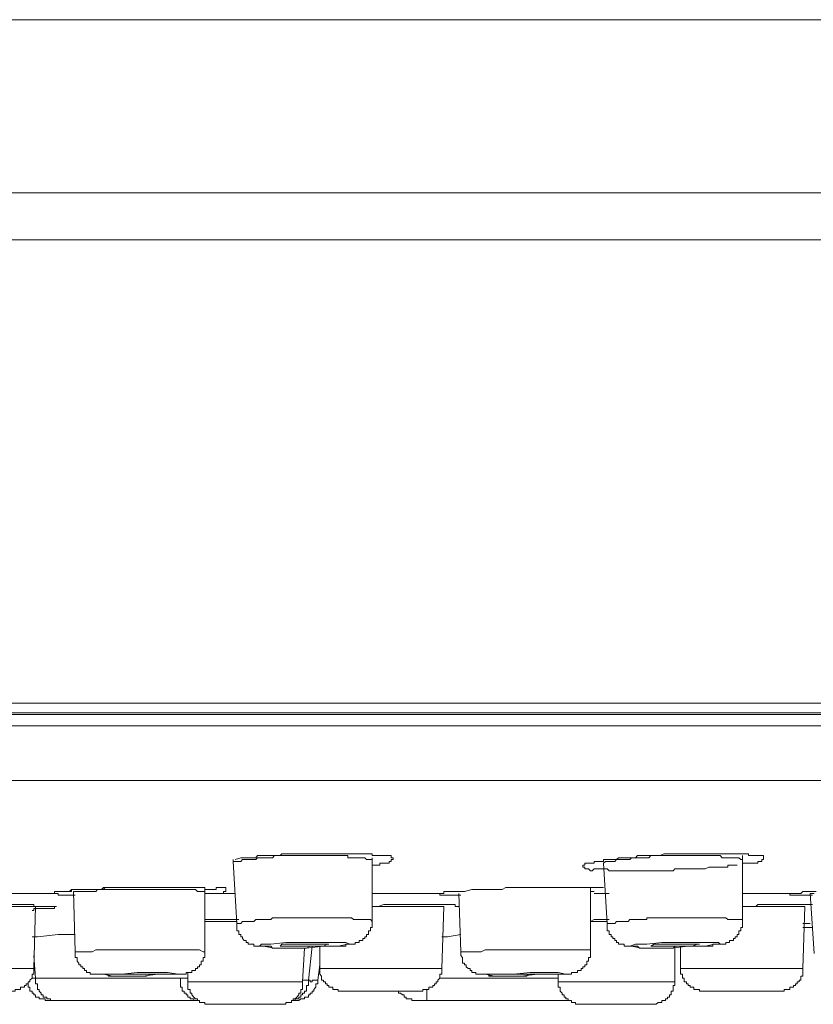
# Model space of a CAD drawing. Units: inches. Extents: x -458 to 995, y -859 to 183.
# Drawn here: x 310 to 334, y -67 to -37 of the extents above; entities that cross this region are included whole.
import ezdxf

# ---------------------------------------------------------------- set-up
doc = ezdxf.new("R2010")
doc.units = ezdxf.units.IN
doc.header["$MEASUREMENT"] = 0
doc.layers.add('图层 1', color=7, linetype='Continuous')

msp = doc.modelspace()

# ---------------------------------------------------------------- linework, layer by layer
at = {"layer": '图层 1', "color": 7, "lineweight": 9}
for points in [[(377.166, -37.445), (199.886, -37.445)], [(179.798, -42.711), (397.197, -42.711)], [(398.278, -44.139), (178.769, -44.139)], [(178.541, -58.227), (398.506, -58.227)], [(178.769, -58.568), (398.278, -58.568)], [(237.356, -58.517), (242.958, -58.517), (248.736, -58.517), (254.634, -58.517), (260.635, -58.517), (266.76, -58.517), (272.88, -58.517), (279.113, -58.517), (285.404, -58.517), (291.643, -58.517), (297.882, -58.517), (304.116, -58.517), (310.292, -58.517), (316.412, -58.517), (322.418, -58.517), (328.316, -58.517), (334.089, -58.517), (339.697, -58.517)], [(398.506, -58.915), (178.541, -58.915)], [(180.196, -60.576), (396.845, -60.576)], [(320.757, -62.982), (320.706, -62.982), (320.644, -62.982), (320.587, -62.982), (320.541, -62.925), (320.479, -62.925), (320.422, -62.925), (320.365, -62.925), (320.302, -62.925), (320.245, -62.925), (320.189, -62.925), (320.132, -62.925), (320.075, -62.925), (320.018, -62.925), (320.018, -62.862), (319.961, -62.862), (319.904, -62.862), (319.847, -62.862), (319.79, -62.862), (319.728, -62.862), (319.677, -62.862), (319.62, -62.862), (319.563, -62.862), (319.506, -62.862), (319.443, -62.862), (319.387, -62.862), (319.335, -62.862), (319.279, -62.862), (319.222, -62.862), (319.165, -62.862), (319.108, -62.862), (319.045, -62.862), (318.988, -62.862), (318.937, -62.862), (318.875, -62.862), (318.824, -62.862), (318.761, -62.862), (318.704, -62.862), (318.642, -62.862), (318.585, -62.862), (318.533, -62.862), (318.471, -62.862), (318.414, -62.862), (318.357, -62.862), (318.306, -62.862), (318.243, -62.862), (318.187, -62.862), (318.13, -62.862), (318.073, -62.862), (318.016, -62.862), (317.959, -62.862), (317.902, -62.862), (317.845, -62.862), (317.788, -62.862), (317.726, -62.925), (317.675, -62.925), (317.618, -62.925), (317.561, -62.925), (317.504, -62.925), (317.447, -62.925), (317.39, -62.925), (317.328, -62.925), (317.271, -62.925), (317.22, -62.982), (317.157, -62.982), (317.106, -62.982), (317.043, -62.982), (316.986, -62.982), (316.924, -62.982), (316.867, -62.982), (316.81, -62.982), (316.759, -63.039), (316.702, -63.039), (316.64, -63.039), (316.588, -63.039), (316.531, -63.039)], [(316.588, -62.982), (316.759, -62.925), (316.81, -62.925), (316.924, -62.925), (316.986, -62.925), (317.043, -62.925), (317.106, -62.925), (317.157, -62.925), (317.22, -62.925), (317.271, -62.862), (317.328, -62.862), (317.39, -62.862), (317.447, -62.862), (317.504, -62.862), (317.561, -62.862), (317.618, -62.862), (317.675, -62.862), (317.788, -62.862), (317.845, -62.862), (317.959, -62.862), (318.016, -62.805), (318.13, -62.805), (318.187, -62.805), (318.306, -62.805), (318.357, -62.805), (318.471, -62.805), (318.533, -62.805), (318.642, -62.805), (318.704, -62.805), (318.824, -62.805), (318.875, -62.805), (318.937, -62.805), (318.988, -62.805), (319.045, -62.805), (319.165, -62.805), (319.222, -62.805), (319.335, -62.805), (319.387, -62.805), (319.443, -62.805), (319.506, -62.805), (319.563, -62.805), (319.62, -62.805), (319.677, -62.805), (319.728, -62.805), (319.79, -62.805), (319.847, -62.805), (319.904, -62.805), (319.961, -62.805), (320.018, -62.805), (320.075, -62.805), (320.132, -62.805), (320.189, -62.805), (320.245, -62.805), (320.302, -62.805), (320.365, -62.805), (320.422, -62.805), (320.479, -62.805), (320.541, -62.805), (320.587, -62.805), (320.644, -62.805), (320.706, -62.805), (320.757, -62.805), (320.757, -62.862), (320.826, -62.862), (320.877, -62.862), (320.939, -62.862), (320.99, -62.862), (321.047, -62.862), (321.11, -62.862), (321.161, -62.862), (321.224, -62.862), (321.281, -62.862), (321.337, -62.862), (321.337, -62.925), (321.394, -62.925), (321.394, -62.982), (321.337, -62.982), (321.337, -63.039), (321.281, -63.039), (321.281, -63.09), (321.224, -63.09), (321.161, -63.09), (321.11, -63.09), (321.047, -63.09), (320.99, -63.09), (320.99, -63.158), (320.939, -63.158), (320.877, -63.158), (320.826, -63.158), (320.757, -63.158)], [(331.859, -63.158), (331.751, -63.158), (331.689, -63.158), (331.632, -63.158), (331.575, -63.158), (331.575, -63.209), (331.518, -63.209), (331.404, -63.209), (331.347, -63.209), (331.234, -63.209), (331.177, -63.209), (331.063, -63.209), (331.006, -63.209), (330.892, -63.26), (330.836, -63.26), (330.716, -63.26), (330.659, -63.26), (330.545, -63.26), (330.494, -63.26), (330.432, -63.26), (330.318, -63.26), (330.255, -63.26), (330.142, -63.26), (330.085, -63.26), (329.971, -63.26), (329.914, -63.323), (329.8, -63.323), (329.744, -63.323), (329.63, -63.323), (329.573, -63.323), (329.459, -63.323), (329.289, -63.323), (329.232, -63.323), (329.118, -63.323), (329.055, -63.323), (328.942, -63.323), (328.89, -63.323), (328.771, -63.323), (328.714, -63.323), (328.652, -63.323), (328.595, -63.323), (328.543, -63.323), (328.487, -63.323), (328.43, -63.323), (328.373, -63.323), (328.316, -63.323), (328.253, -63.323), (328.197, -63.323), (328.14, -63.323), (328.083, -63.323), (328.026, -63.323), (327.969, -63.323), (327.912, -63.26), (327.855, -63.26), (327.798, -63.26), (327.742, -63.26), (327.685, -63.26), (327.628, -63.26), (327.571, -63.26), (327.514, -63.26), (327.457, -63.323), (327.4, -63.323), (327.343, -63.26), (327.287, -63.26), (327.23, -63.26), (327.23, -63.209), (327.173, -63.209), (327.173, -63.158), (327.23, -63.158), (327.23, -63.09), (327.287, -63.09), (327.343, -63.09), (327.4, -63.09), (327.457, -63.09), (327.514, -63.09), (327.514, -63.039), (327.571, -63.039), (327.628, -63.039), (327.685, -63.039), (327.742, -63.039), (327.798, -63.039), (327.798, -62.982), (327.855, -62.982), (327.912, -62.982), (327.969, -62.982), (328.026, -62.982), (328.083, -62.982), (328.14, -62.982), (328.197, -62.982), (328.253, -62.925), (328.316, -62.925), (328.373, -62.925), (328.43, -62.925), (328.487, -62.925), (328.543, -62.925), (328.595, -62.925), (328.652, -62.925), (328.714, -62.925), (328.771, -62.925), (328.834, -62.862), (328.942, -62.862), (329.004, -62.862), (329.118, -62.862), (329.175, -62.862), (329.289, -62.862), (329.34, -62.862), (329.459, -62.862), (329.516, -62.862), (329.63, -62.805), (329.687, -62.805), (329.8, -62.805), (329.857, -62.805), (329.971, -62.805), (330.028, -62.805), (330.142, -62.805), (330.199, -62.805), (330.318, -62.805), (330.369, -62.805), (330.494, -62.805), (330.545, -62.805), (330.602, -62.805), (330.716, -62.805), (330.773, -62.805), (330.836, -62.805), (330.892, -62.805), (330.944, -62.805), (331.006, -62.805), (331.063, -62.805), (331.12, -62.805), (331.177, -62.805), (331.234, -62.805), (331.347, -62.805), (331.404, -62.805), (331.461, -62.805), (331.518, -62.805), (331.575, -62.805), (331.632, -62.805), (331.689, -62.805), (331.751, -62.805), (331.802, -62.805), (331.859, -62.805), (331.916, -62.805), (331.973, -62.805), (332.03, -62.805), (332.087, -62.805), (332.149, -62.805), (332.206, -62.805), (332.206, -62.862), (332.257, -62.862), (332.314, -62.862), (332.371, -62.862), (332.434, -62.862), (332.491, -62.862), (332.553, -62.862), (332.61, -62.862), (332.661, -62.862), (332.661, -62.925), (332.661, -62.982), (332.61, -62.982), (332.61, -63.039), (332.553, -63.039), (332.491, -63.039), (332.491, -63.09), (332.434, -63.09), (332.371, -63.09), (332.314, -63.09), (332.257, -63.09), (332.206, -63.09), (332.149, -63.09), (332.087, -63.09), (332.03, -63.09)], [(332.03, -62.982), (331.973, -62.982), (331.916, -62.925), (331.859, -62.925), (331.802, -62.925), (331.751, -62.925), (331.689, -62.925), (331.632, -62.925), (331.575, -62.925), (331.518, -62.925), (331.461, -62.925), (331.404, -62.925), (331.347, -62.862), (331.291, -62.862), (331.234, -62.862), (331.177, -62.862), (331.12, -62.862), (331.063, -62.862), (331.006, -62.862), (330.944, -62.862), (330.892, -62.862), (330.836, -62.862), (330.773, -62.862), (330.716, -62.862), (330.659, -62.862), (330.602, -62.862), (330.545, -62.862), (330.494, -62.862), (330.432, -62.862), (330.369, -62.862), (330.318, -62.862), (330.255, -62.862), (330.199, -62.862), (330.142, -62.862), (330.085, -62.862), (330.028, -62.862), (329.971, -62.862), (329.914, -62.862), (329.857, -62.862), (329.8, -62.862), (329.744, -62.862), (329.687, -62.862), (329.63, -62.862), (329.573, -62.862), (329.516, -62.862), (329.459, -62.862), (329.402, -62.862), (329.34, -62.862), (329.289, -62.862), (329.232, -62.862), (329.175, -62.925), (329.118, -62.925), (329.055, -62.925), (329.004, -62.925), (328.942, -62.925), (328.89, -62.925), (328.834, -62.925), (328.771, -62.925), (328.714, -62.925), (328.652, -62.925), (328.595, -62.982), (328.543, -62.982), (328.487, -62.982), (328.43, -62.982), (328.373, -62.982), (328.316, -62.982), (328.253, -62.982), (328.197, -62.982), (328.14, -63.039), (328.083, -63.039), (328.026, -63.039), (327.969, -63.039), (327.912, -63.039), (327.855, -63.039), (327.798, -63.09)], [(332.03, -62.982), (332.03, -62.925), (332.03, -62.862)], [(316.531, -62.982), (316.531, -63.039)], [(316.531, -63.039), (316.64, -64.927)], [(320.757, -62.982), (320.757, -62.925)], [(320.757, -64.87), (320.757, -62.982)], [(327.798, -63.09), (327.912, -64.927)], [(332.03, -64.807), (332.03, -62.982)], [(308.922, -64.011), (311.032, -64.011)], [(311.032, -64.011), (311.1, -64.011), (311.1, -63.949), (311.157, -63.949), (311.208, -63.949), (311.265, -63.949), (311.322, -63.949), (311.384, -63.949), (311.435, -63.949), (311.492, -63.949), (311.555, -63.949), (311.612, -63.949), (311.612, -63.892), (311.669, -63.892), (311.726, -63.892), (311.782, -63.892), (311.839, -63.892), (311.896, -63.892), (311.953, -63.892), (312.01, -63.892), (312.124, -63.892), (312.181, -63.892), (312.237, -63.892), (312.294, -63.892), (312.351, -63.892), (312.408, -63.892), (312.465, -63.892), (312.522, -63.892), (312.584, -63.835), (312.636, -63.835), (312.698, -63.835), (312.749, -63.835), (312.812, -63.835), (312.926, -63.835), (312.982, -63.835), (313.039, -63.835), (313.147, -63.835)], [(311.726, -64.068), (311.669, -64.068), (311.612, -64.068), (311.555, -64.068), (311.492, -64.068), (311.435, -64.068), (311.384, -64.068), (311.322, -64.068), (311.265, -64.068), (311.208, -64.068), (311.208, -64.011), (311.157, -64.011), (311.1, -64.011), (311.032, -64.011)], [(311.032, -64.011), (311.1, -64.011), (311.157, -64.011)], [(311.157, -63.949), (311.208, -63.949), (311.265, -63.949), (311.322, -63.949), (311.384, -63.949), (311.435, -63.949), (311.492, -63.949), (311.555, -63.949), (311.612, -63.892), (311.669, -63.892), (311.726, -63.892), (311.782, -63.892), (311.839, -63.892), (311.896, -63.892), (311.953, -63.892), (312.01, -63.892), (312.067, -63.892), (312.181, -63.892), (312.237, -63.892), (312.294, -63.892), (312.351, -63.892), (312.408, -63.892), (312.465, -63.892), (312.522, -63.892), (312.584, -63.892), (312.636, -63.835), (312.749, -63.835), (312.812, -63.835), (312.926, -63.835), (313.039, -63.835), (313.147, -63.835)], [(315.667, -63.949), (315.616, -63.949), (315.559, -63.949), (315.445, -63.949), (315.388, -63.892), (315.331, -63.892), (315.218, -63.892), (315.155, -63.892), (315.104, -63.892), (314.984, -63.892), (314.928, -63.892), (314.871, -63.892), (314.751, -63.892), (314.7, -63.892), (314.638, -63.892), (314.529, -63.892), (314.467, -63.892), (314.41, -63.892), (314.296, -63.892), (314.239, -63.892), (314.183, -63.892), (314.069, -63.892), (314.012, -63.892), (313.955, -63.892), (313.898, -63.892), (313.784, -63.892), (313.728, -63.892), (313.671, -63.892), (313.551, -63.892), (313.5, -63.892), (313.437, -63.892), (313.329, -63.892), (313.273, -63.892), (313.216, -63.892), (313.102, -63.892), (313.039, -63.892), (312.982, -63.892), (312.869, -63.892), (312.812, -63.892), (312.749, -63.892), (312.636, -63.892), (312.584, -63.892), (312.522, -63.892), (312.408, -63.892), (312.351, -63.949), (312.294, -63.949), (312.181, -63.949), (312.124, -63.949), (312.067, -63.949), (312.01, -63.949), (311.896, -63.949), (311.839, -63.949), (311.782, -63.949), (311.669, -63.949)], [(311.669, -63.949), (311.726, -65.786)], [(313.147, -63.835), (313.273, -63.835), (313.386, -63.835), (313.437, -63.835), (313.551, -63.835), (313.614, -63.835), (313.671, -63.835), (313.728, -63.835), (313.784, -63.835), (313.841, -63.835), (313.898, -63.835), (313.955, -63.835), (314.012, -63.835), (314.069, -63.835), (314.126, -63.835), (314.183, -63.835), (314.239, -63.835), (314.296, -63.835), (314.353, -63.835), (314.41, -63.835), (314.467, -63.835), (314.529, -63.835), (314.586, -63.835), (314.638, -63.835), (314.7, -63.835), (314.751, -63.835), (314.808, -63.835), (314.871, -63.835), (314.928, -63.835), (314.984, -63.835), (315.041, -63.835), (315.104, -63.835), (315.155, -63.835), (315.218, -63.835), (315.275, -63.835), (315.331, -63.835), (315.388, -63.835), (315.445, -63.835), (315.502, -63.835), (315.559, -63.835), (315.616, -63.835), (315.667, -63.835), (315.667, -63.892), (315.73, -63.892), (315.786, -63.892), (315.843, -63.892), (315.9, -63.892), (315.957, -63.892), (316.014, -63.892), (316.014, -63.835), (316.071, -63.835), (316.128, -63.835), (316.185, -63.835), (316.241, -63.835), (316.304, -63.835), (316.304, -63.892), (316.304, -63.949), (316.241, -63.949), (316.241, -64.011), (316.185, -64.011), (316.128, -64.011), (316.071, -64.011), (316.014, -64.011), (315.957, -64.011), (315.9, -64.011), (315.843, -64.011), (315.786, -64.011), (315.73, -64.011), (315.667, -64.011)], [(315.667, -63.949), (315.667, -63.892)], [(315.667, -65.786), (315.667, -63.949)], [(315.667, -64.011), (316.588, -64.011)], [(320.757, -64.011), (322.759, -64.011)], [(322.759, -64.011), (322.822, -64.011), (322.879, -64.011), (322.941, -64.011), (322.941, -63.949), (322.998, -63.949), (323.055, -63.949), (323.106, -63.949), (323.163, -63.949), (323.226, -63.949), (323.283, -63.949), (323.339, -63.949), (323.396, -63.949), (323.453, -63.949), (323.567, -63.949), (323.794, -63.892), (323.851, -63.892), (323.908, -63.892), (323.965, -63.892), (324.079, -63.892), (324.136, -63.892), (324.198, -63.892), (324.249, -63.892), (324.306, -63.892), (324.363, -63.892), (324.42, -63.892), (324.477, -63.892), (324.596, -63.892), (324.653, -63.892), (324.71, -63.892), (324.83, -63.835)], [(323.453, -64.068), (323.396, -64.068), (323.339, -64.068), (323.283, -64.068), (323.226, -64.068), (323.163, -64.068), (323.106, -64.068), (323.055, -64.068), (322.998, -64.068), (322.941, -64.068), (322.879, -64.068), (322.822, -64.068), (322.822, -64.011), (322.759, -64.011)], [(323.396, -64.011), (323.453, -65.786)], [(324.83, -63.835), (325, -63.835), (325.114, -63.835), (325.228, -63.835), (325.285, -63.835), (325.398, -63.835), (325.455, -63.835), (325.569, -63.835), (325.683, -63.835), (325.74, -63.835), (325.859, -63.835), (325.967, -63.835), (326.024, -63.835), (326.138, -63.835), (326.195, -63.835), (326.251, -63.835), (326.32, -63.835), (326.371, -63.835), (326.422, -63.835), (326.479, -63.835), (326.541, -63.835), (326.598, -63.835), (326.718, -63.835), (326.775, -63.835), (326.883, -63.835), (326.94, -63.835), (327.059, -63.835), (327.173, -63.835), (327.23, -63.835), (327.287, -63.835), (327.343, -63.835), (327.4, -63.835), (327.457, -63.835), (327.514, -63.835), (327.571, -63.835), (327.628, -63.835), (327.685, -63.835), (327.742, -63.835), (327.798, -63.835)], [(327.4, -63.949), (327.4, -63.835)], [(327.4, -65.723), (327.4, -63.949)], [(327.4, -63.949), (327.514, -63.949)], [(327.514, -64.011), (327.969, -64.011)], [(332.03, -64.011), (333.577, -64.011)], [(334.151, -64.068), (334.089, -64.068), (334.038, -64.068), (333.975, -64.068), (333.918, -64.068), (333.861, -64.068), (333.804, -64.068), (333.748, -64.068), (333.691, -64.068), (333.634, -64.068), (333.577, -64.068), (333.52, -64.068), (333.469, -64.068), (333.469, -64.011), (333.52, -64.011), (333.577, -64.011)], [(333.577, -64.011), (333.691, -64.011), (333.748, -64.011), (333.804, -64.011), (333.861, -63.949), (333.918, -63.949), (333.975, -63.949), (334.038, -63.949), (334.089, -63.949), (334.151, -63.949), (334.265, -63.949)], [(334.089, -64.011), (334.208, -65.842)], [(334.208, -64.011), (334.089, -64.011)], [(320.757, -64.409), (320.939, -64.409), (321.11, -64.352), (321.161, -64.352), (321.281, -64.352), (321.337, -64.352), (321.445, -64.352), (321.508, -64.352), (321.565, -64.352), (321.679, -64.352), (321.736, -64.352), (321.849, -64.352), (321.906, -64.352), (322.02, -64.352), (322.077, -64.352), (322.191, -64.352), (322.247, -64.352), (322.361, -64.352), (322.418, -64.352), (322.6, -64.352), (322.651, -64.352), (322.759, -64.352), (322.822, -64.352), (322.941, -64.352), (322.998, -64.352), (323.055, -64.352), (323.106, -64.352), (323.163, -64.352), (323.226, -64.352), (323.283, -64.352), (323.283, -64.409), (323.339, -64.409), (323.396, -64.409)], [(332.03, -64.409), (332.149, -64.409), (332.206, -64.409), (332.314, -64.409), (332.371, -64.409), (332.434, -64.409), (332.491, -64.352), (332.553, -64.352), (332.61, -64.352), (332.661, -64.352), (332.775, -64.352), (332.838, -64.352), (332.946, -64.352), (333.059, -64.352), (333.236, -64.352), (333.293, -64.352), (333.349, -64.352), (333.406, -64.352), (333.469, -64.352), (333.52, -64.352), (333.634, -64.352), (333.691, -64.352), (333.748, -64.352), (333.804, -64.352), (333.861, -64.352), (333.918, -64.352), (333.975, -64.352), (334.151, -64.352)], [(310.52, -64.409), (308.922, -64.409)], [(310.463, -66.297), (310.52, -64.409)], [(322.941, -64.409), (320.757, -64.409)], [(322.879, -66.297), (322.941, -64.409)], [(333.918, -64.409), (332.03, -64.409)], [(333.861, -66.297), (333.918, -64.409)], [(315.667, -64.807), (315.786, -64.807), (315.9, -64.807), (316.071, -64.807), (316.128, -64.807), (316.185, -64.807), (316.241, -64.807), (316.304, -64.807), (316.355, -64.807), (316.412, -64.807), (316.469, -64.807), (316.531, -64.807), (316.702, -64.807)], [(316.64, -64.87), (315.667, -64.87)], [(320.757, -64.87), (320.706, -64.807), (320.644, -64.807), (320.587, -64.807), (320.541, -64.807), (320.479, -64.807), (320.422, -64.807), (320.365, -64.807), (320.302, -64.807), (320.245, -64.807), (320.189, -64.807), (320.132, -64.756), (320.075, -64.756), (320.018, -64.756), (319.961, -64.756), (319.904, -64.756), (319.847, -64.756), (319.79, -64.756), (319.728, -64.756), (319.677, -64.756), (319.62, -64.756), (319.563, -64.756), (319.506, -64.756), (319.443, -64.756), (319.387, -64.756), (319.335, -64.756), (319.279, -64.756), (319.222, -64.756), (319.165, -64.756), (319.108, -64.756), (319.045, -64.756), (318.988, -64.756), (318.937, -64.756), (318.875, -64.756), (318.824, -64.756), (318.761, -64.756), (318.704, -64.756), (318.642, -64.756), (318.585, -64.756), (318.533, -64.756), (318.471, -64.756), (318.414, -64.756), (318.357, -64.756), (318.306, -64.756), (318.243, -64.756), (318.187, -64.756), (318.13, -64.756), (318.073, -64.756), (318.016, -64.756), (317.959, -64.756), (317.902, -64.756), (317.845, -64.756), (317.788, -64.756), (317.726, -64.756), (317.675, -64.807), (317.618, -64.807), (317.561, -64.807), (317.504, -64.807), (317.447, -64.807), (317.39, -64.807), (317.328, -64.807), (317.271, -64.807), (317.22, -64.807), (317.157, -64.87), (317.106, -64.87), (317.043, -64.87), (316.986, -64.87), (316.924, -64.87), (316.867, -64.87), (316.81, -64.87), (316.759, -64.927), (316.702, -64.927), (316.64, -64.927)], [(316.64, -64.927), (316.64, -64.984), (316.64, -65.046), (316.64, -65.097), (316.64, -65.154), (316.702, -65.154), (316.702, -65.211), (316.702, -65.262), (316.759, -65.262), (316.759, -65.331), (316.81, -65.331), (316.81, -65.382), (316.867, -65.444), (316.924, -65.444), (316.924, -65.501), (316.986, -65.501), (316.986, -65.558), (317.043, -65.558), (317.106, -65.558), (317.157, -65.558), (317.157, -65.615), (317.22, -65.615), (317.271, -65.615), (317.328, -65.615), (317.39, -65.615), (317.447, -65.615), (317.504, -65.615), (317.561, -65.615), (317.618, -65.615), (317.675, -65.615), (317.726, -65.672), (317.788, -65.672), (317.845, -65.672), (317.902, -65.672), (317.959, -65.672), (318.016, -65.672), (318.073, -65.672), (318.187, -65.672), (318.243, -65.672), (318.306, -65.672), (318.414, -65.672), (318.471, -65.672), (318.533, -65.672), (318.642, -65.672), (318.704, -65.672), (318.761, -65.672), (318.875, -65.615), (318.937, -65.615), (318.988, -65.615), (319.108, -65.615), (319.165, -65.615), (319.222, -65.615), (319.335, -65.615), (319.387, -65.615), (319.443, -65.615), (319.506, -65.615), (319.563, -65.615), (319.62, -65.615), (319.677, -65.615), (319.728, -65.615), (319.79, -65.615), (319.847, -65.615), (319.904, -65.615), (319.961, -65.615), (319.961, -65.558), (320.018, -65.558), (320.075, -65.558), (320.132, -65.558), (320.189, -65.558), (320.245, -65.558), (320.245, -65.501), (320.302, -65.501), (320.365, -65.501), (320.365, -65.444), (320.422, -65.444), (320.479, -65.444), (320.479, -65.382), (320.541, -65.382), (320.541, -65.331), (320.587, -65.331), (320.587, -65.262), (320.644, -65.262), (320.644, -65.211), (320.644, -65.154), (320.706, -65.154), (320.706, -65.097), (320.706, -65.046), (320.757, -65.046), (320.757, -64.984), (320.757, -64.927), (320.757, -64.87)], [(327.4, -64.87), (327.514, -64.807), (327.628, -64.807), (327.685, -64.807), (327.742, -64.807), (327.798, -64.807), (327.969, -64.807)], [(327.912, -64.87), (327.4, -64.87)], [(332.03, -64.807), (331.973, -64.807), (331.916, -64.807), (331.859, -64.807), (331.802, -64.807), (331.751, -64.807), (331.689, -64.807), (331.632, -64.807), (331.575, -64.807), (331.518, -64.756), (331.461, -64.756), (331.404, -64.756), (331.347, -64.756), (331.291, -64.756), (331.234, -64.756), (331.177, -64.756), (331.12, -64.756), (331.063, -64.756), (331.006, -64.756), (330.944, -64.756), (330.892, -64.756), (330.836, -64.756), (330.773, -64.756), (330.716, -64.756), (330.659, -64.756), (330.602, -64.756), (330.545, -64.756), (330.494, -64.756), (330.432, -64.756), (330.369, -64.756), (330.318, -64.756), (330.255, -64.756), (330.199, -64.756), (330.142, -64.756), (330.085, -64.756), (330.028, -64.756), (329.971, -64.756), (329.914, -64.756), (329.857, -64.756), (329.8, -64.756), (329.744, -64.756), (329.687, -64.756), (329.63, -64.756), (329.573, -64.756), (329.516, -64.756), (329.459, -64.756), (329.402, -64.756), (329.34, -64.756), (329.289, -64.756), (329.232, -64.756), (329.175, -64.756), (329.118, -64.756), (329.118, -64.807), (329.055, -64.807), (329.004, -64.807), (328.942, -64.807), (328.89, -64.807), (328.834, -64.807), (328.771, -64.807), (328.714, -64.807), (328.652, -64.807), (328.595, -64.807), (328.543, -64.87), (328.487, -64.87), (328.43, -64.87), (328.373, -64.87), (328.316, -64.87), (328.253, -64.87), (328.197, -64.87), (328.14, -64.927), (328.083, -64.927), (328.026, -64.927), (327.969, -64.927), (327.912, -64.927)], [(327.912, -64.927), (327.912, -64.984), (327.912, -65.046), (327.912, -65.097), (327.912, -65.154), (327.969, -65.154), (327.969, -65.211), (327.969, -65.262), (328.026, -65.262), (328.026, -65.331), (328.083, -65.331), (328.083, -65.382), (328.14, -65.382), (328.14, -65.444), (328.197, -65.444), (328.197, -65.501), (328.253, -65.501), (328.253, -65.558), (328.316, -65.558), (328.373, -65.558), (328.43, -65.558), (328.43, -65.615), (328.487, -65.615), (328.543, -65.615), (328.595, -65.615), (328.652, -65.615), (328.714, -65.615), (328.771, -65.615), (328.834, -65.615), (328.89, -65.672), (328.942, -65.672), (329.004, -65.672), (329.055, -65.672), (329.175, -65.672), (329.232, -65.672), (329.289, -65.672), (329.402, -65.672), (329.459, -65.672), (329.516, -65.672), (329.63, -65.672), (329.687, -65.672), (329.744, -65.672), (329.857, -65.672), (329.914, -65.672), (329.971, -65.615), (330.085, -65.615), (330.142, -65.615), (330.199, -65.615), (330.318, -65.615), (330.369, -65.615), (330.432, -65.615), (330.545, -65.615), (330.602, -65.615), (330.659, -65.615), (330.716, -65.615), (330.773, -65.615), (330.836, -65.615), (330.892, -65.615), (330.944, -65.615), (331.006, -65.615), (331.063, -65.615), (331.12, -65.615), (331.12, -65.558), (331.177, -65.558), (331.234, -65.558), (331.291, -65.558), (331.347, -65.558), (331.404, -65.558), (331.461, -65.558), (331.518, -65.558), (331.518, -65.501), (331.575, -65.501), (331.632, -65.501), (331.632, -65.444), (331.689, -65.444), (331.751, -65.444), (331.751, -65.382), (331.802, -65.382), (331.802, -65.331), (331.859, -65.331), (331.859, -65.262), (331.916, -65.262), (331.916, -65.211), (331.916, -65.154), (331.973, -65.154), (331.973, -65.097), (331.973, -65.046), (332.03, -65.046), (332.03, -64.984), (332.03, -64.927), (332.03, -64.87), (332.03, -64.807)], [(333.861, -64.927), (334.089, -64.927)], [(310.412, -65.331), (310.582, -65.331), (311.208, -65.262), (311.726, -65.262)], [(322.879, -65.331), (323.055, -65.331), (323.453, -65.262)], [(333.861, -65.046), (334.151, -65.046)], [(317.788, -65.672), (318.243, -65.672), (318.761, -65.672), (319.279, -65.615), (319.728, -65.615), (320.018, -65.558), (320.075, -65.558), (319.961, -65.501), (319.62, -65.501), (319.165, -65.501), (318.642, -65.501), (318.13, -65.501), (317.675, -65.558), (317.39, -65.558), (317.328, -65.615), (317.447, -65.615), (317.788, -65.672), (317.788, -65.672)], [(328.942, -65.672), (329.34, -65.672), (329.857, -65.672), (330.369, -65.615), (330.892, -65.615), (331.177, -65.558), (331.347, -65.558), (331.291, -65.501), (331.063, -65.501), (330.602, -65.501), (330.085, -65.501), (329.573, -65.501), (329.118, -65.558), (328.771, -65.558), (328.595, -65.615), (328.652, -65.615), (328.942, -65.672), (328.942, -65.672)], [(329.402, -65.615), (329.63, -65.615), (329.914, -65.615), (330.199, -65.615), (330.494, -65.615), (330.659, -65.558), (330.716, -65.558), (330.545, -65.558), (330.318, -65.558), (330.028, -65.558), (329.744, -65.558), (329.516, -65.558), (329.34, -65.558), (329.232, -65.615), (329.289, -65.615), (329.402, -65.615), (329.402, -65.615)], [(315.667, -65.786), (315.616, -65.786), (315.502, -65.723), (315.445, -65.723), (315.388, -65.723), (315.275, -65.723), (315.218, -65.723), (315.155, -65.723), (315.041, -65.723), (314.984, -65.723), (314.928, -65.723), (314.808, -65.723), (314.751, -65.723), (314.7, -65.723), (314.586, -65.723), (314.529, -65.723), (314.467, -65.723), (314.353, -65.723), (314.296, -65.723), (314.239, -65.723), (314.126, -65.723), (314.069, -65.723), (314.012, -65.723), (313.898, -65.723), (313.841, -65.723), (313.784, -65.723), (313.728, -65.723), (313.614, -65.723), (313.551, -65.723), (313.5, -65.723), (313.386, -65.723), (313.329, -65.723), (313.273, -65.723), (313.147, -65.723), (313.102, -65.723), (313.039, -65.723), (312.926, -65.723), (312.869, -65.723), (312.812, -65.723), (312.698, -65.723), (312.636, -65.723), (312.584, -65.723), (312.465, -65.723), (312.408, -65.723), (312.351, -65.723), (312.237, -65.786), (312.181, -65.786), (312.124, -65.786), (312.01, -65.786), (311.953, -65.786), (311.896, -65.786), (311.782, -65.786), (311.726, -65.786)], [(311.726, -65.786), (311.726, -65.842), (311.726, -65.899), (311.726, -65.956), (311.782, -65.956), (311.782, -66.013), (311.782, -66.07), (311.839, -66.133), (311.839, -66.184), (311.896, -66.184), (311.896, -66.241), (311.953, -66.241), (311.953, -66.297), (312.01, -66.297), (312.01, -66.36), (312.067, -66.36), (312.067, -66.417), (312.124, -66.417), (312.181, -66.417), (312.181, -66.468), (312.237, -66.468), (312.294, -66.468), (312.351, -66.468), (312.408, -66.468), (312.465, -66.468), (312.522, -66.468), (312.584, -66.468), (312.636, -66.468), (312.698, -66.468), (312.749, -66.531), (312.812, -66.531), (312.869, -66.531), (312.982, -66.531), (313.039, -66.531), (313.102, -66.531), (313.216, -66.531), (313.273, -66.531), (313.329, -66.531), (313.386, -66.531), (313.5, -66.531), (313.551, -66.531), (313.614, -66.531), (313.728, -66.531), (313.784, -66.531), (313.841, -66.531), (313.898, -66.531), (314.012, -66.468), (314.069, -66.468), (314.126, -66.468), (314.239, -66.468), (314.296, -66.468), (314.353, -66.468), (314.41, -66.468), (314.529, -66.468), (314.586, -66.468), (314.638, -66.468), (314.7, -66.468), (314.751, -66.468), (314.808, -66.468), (314.871, -66.468), (314.928, -66.468), (314.984, -66.468), (315.041, -66.468), (315.104, -66.468), (315.104, -66.417), (315.155, -66.417), (315.218, -66.417), (315.275, -66.417), (315.275, -66.36), (315.331, -66.36), (315.388, -66.36), (315.388, -66.297), (315.445, -66.297), (315.445, -66.241), (315.502, -66.241), (315.502, -66.184), (315.559, -66.184), (315.559, -66.133), (315.559, -66.07), (315.616, -66.07), (315.616, -66.013), (315.616, -65.956), (315.667, -65.956), (315.667, -65.899), (315.667, -65.842), (315.667, -65.786)], [(318.642, -66.701), (318.704, -65.672)], [(318.824, -66.65), (318.937, -65.615)], [(319.165, -65.615), (319.165, -66.297)], [(323.453, -65.786), (323.453, -65.842), (323.453, -65.899), (323.51, -65.956), (323.51, -66.013), (323.51, -66.07), (323.51, -66.133), (323.567, -66.133), (323.567, -66.184), (323.624, -66.184), (323.624, -66.241), (323.681, -66.297), (323.738, -66.297), (323.738, -66.36), (323.794, -66.36), (323.794, -66.417), (323.851, -66.417), (323.908, -66.417), (323.908, -66.468), (323.965, -66.468), (324.022, -66.468), (324.079, -66.468), (324.136, -66.468), (324.198, -66.468), (324.249, -66.468), (324.306, -66.468), (324.306, -66.531), (324.363, -66.531), (324.42, -66.531), (324.477, -66.531), (324.545, -66.531), (324.653, -66.531), (324.71, -66.531), (324.767, -66.531), (324.83, -66.531), (324.938, -66.531), (325, -66.531), (325.057, -66.531), (325.171, -66.531), (325.228, -66.531), (325.285, -66.531), (325.336, -66.531), (325.455, -66.531), (325.512, -66.468), (325.569, -66.468), (325.683, -66.468), (325.74, -66.468), (325.796, -66.468), (325.859, -66.468), (325.967, -66.468), (326.024, -66.468), (326.081, -66.468), (326.195, -66.468), (326.251, -66.468), (326.32, -66.468), (326.371, -66.468), (326.479, -66.468), (326.541, -66.468), (326.598, -66.468), (326.655, -66.468), (326.718, -66.468), (326.775, -66.468), (326.826, -66.468), (326.826, -66.417), (326.883, -66.417), (326.94, -66.417), (327.002, -66.417), (327.002, -66.36), (327.059, -66.36), (327.116, -66.36), (327.116, -66.297), (327.173, -66.297), (327.173, -66.241), (327.23, -66.241), (327.23, -66.184), (327.287, -66.184), (327.287, -66.133), (327.287, -66.07), (327.343, -66.07), (327.343, -66.013), (327.343, -65.956), (327.4, -65.956), (327.4, -65.899), (327.4, -65.842), (327.4, -65.786), (327.4, -65.723)], [(327.4, -65.723), (327.343, -65.723), (327.23, -65.723), (327.173, -65.723), (327.059, -65.723), (327.002, -65.723), (326.94, -65.723), (326.826, -65.723), (326.775, -65.723), (326.718, -65.723), (326.598, -65.723), (326.541, -65.723), (326.422, -65.723), (326.371, -65.723), (326.32, -65.723), (326.195, -65.723), (326.138, -65.723), (326.081, -65.723), (325.967, -65.723), (325.91, -65.723), (325.796, -65.723), (325.74, -65.723), (325.683, -65.723), (325.569, -65.723), (325.512, -65.723), (325.455, -65.723), (325.336, -65.723), (325.285, -65.723), (325.171, -65.723), (325.114, -65.723), (325.057, -65.723), (324.938, -65.723), (324.881, -65.723), (324.83, -65.723), (324.71, -65.723), (324.653, -65.723), (324.545, -65.723), (324.477, -65.723), (324.42, -65.723), (324.306, -65.723), (324.249, -65.723), (324.198, -65.723), (324.079, -65.786), (324.022, -65.786), (323.908, -65.786), (323.851, -65.786), (323.794, -65.786), (323.681, -65.786), (323.624, -65.786), (323.567, -65.786), (323.453, -65.786)], [(329.971, -66.701), (329.971, -65.615)], [(330.142, -65.615), (330.142, -66.297)], [(310.463, -65.899), (310.52, -66.588)], [(309.206, -66.297), (310.463, -66.297)], [(309.78, -66.986), (309.837, -66.986), (309.894, -66.986), (309.894, -66.934), (309.951, -66.934), (310.008, -66.934), (310.065, -66.934), (310.065, -66.866), (310.122, -66.866), (310.179, -66.866), (310.179, -66.809), (310.235, -66.809), (310.235, -66.758), (310.292, -66.758), (310.292, -66.701), (310.349, -66.701), (310.349, -66.65), (310.412, -66.588), (310.412, -66.531), (310.412, -66.468), (310.463, -66.468), (310.463, -66.417), (310.463, -66.36), (310.463, -66.297)], [(312.869, -66.531), (313.273, -66.531), (313.784, -66.531), (314.239, -66.468), (314.638, -66.468), (314.928, -66.468), (314.984, -66.468), (314.871, -66.468), (314.529, -66.417), (314.126, -66.417), (313.614, -66.417), (313.147, -66.468), (312.749, -66.468), (312.522, -66.468), (312.465, -66.468), (312.584, -66.468), (312.869, -66.531), (312.869, -66.531)], [(315.155, -66.417), (315.155, -66.701)], [(319.108, -66.65), (319.165, -66.184)], [(319.165, -66.297), (319.165, -66.36), (319.165, -66.417), (319.165, -66.468), (319.222, -66.531), (319.222, -66.588), (319.222, -66.65), (319.279, -66.65), (319.279, -66.701), (319.335, -66.701), (319.335, -66.758), (319.387, -66.758), (319.387, -66.809), (319.443, -66.809), (319.443, -66.866), (319.506, -66.866), (319.563, -66.866), (319.563, -66.934), (319.62, -66.934), (319.677, -66.934), (319.728, -66.934), (319.728, -66.986), (319.79, -66.986), (319.847, -66.986)], [(319.165, -66.297), (321.963, -66.297)], [(321.963, -66.297), (322.879, -66.297)], [(322.191, -66.986), (322.247, -66.986), (322.304, -66.986), (322.304, -66.934), (322.361, -66.934), (322.418, -66.934), (322.481, -66.934), (322.481, -66.866), (322.543, -66.866), (322.6, -66.866), (322.6, -66.809), (322.651, -66.809), (322.651, -66.758), (322.708, -66.758), (322.708, -66.701), (322.759, -66.701), (322.759, -66.65), (322.822, -66.588), (322.822, -66.531), (322.822, -66.468), (322.879, -66.468), (322.879, -66.417), (322.879, -66.36), (322.879, -66.297)], [(324.477, -66.531), (324.83, -66.531), (325.285, -66.531), (325.796, -66.468), (326.251, -66.468), (326.541, -66.468), (326.718, -66.468), (326.655, -66.468), (326.422, -66.417), (326.024, -66.417), (325.569, -66.417), (325.057, -66.468), (324.653, -66.468), (324.306, -66.468), (324.198, -66.468), (324.477, -66.531), (324.477, -66.531)], [(330.142, -66.297), (330.142, -66.36), (330.142, -66.417), (330.142, -66.468), (330.199, -66.468), (330.199, -66.531), (330.199, -66.588), (330.255, -66.588), (330.255, -66.65), (330.255, -66.701), (330.318, -66.701), (330.318, -66.758), (330.369, -66.758), (330.369, -66.809), (330.432, -66.809), (330.432, -66.866), (330.494, -66.866), (330.545, -66.866), (330.545, -66.934), (330.602, -66.934), (330.659, -66.934), (330.716, -66.934), (330.716, -66.986), (330.773, -66.986), (330.836, -66.986)], [(330.142, -66.297), (333.236, -66.297)], [(333.179, -66.986), (333.236, -66.986), (333.293, -66.986), (333.293, -66.934), (333.349, -66.934), (333.406, -66.934), (333.469, -66.934), (333.469, -66.866), (333.52, -66.866), (333.577, -66.866), (333.577, -66.809), (333.634, -66.809), (333.634, -66.758), (333.691, -66.758), (333.691, -66.701), (333.748, -66.701), (333.748, -66.65), (333.804, -66.65), (333.804, -66.588), (333.804, -66.531), (333.861, -66.531), (333.861, -66.468), (333.861, -66.417), (333.861, -66.36), (333.861, -66.297)], [(333.236, -66.297), (333.861, -66.297)], [(310.292, -66.758), (310.292, -66.809), (310.292, -66.866), (310.349, -66.866), (310.349, -66.934), (310.349, -66.986), (310.412, -66.986), (310.412, -67.048), (310.463, -67.048), (310.463, -67.099), (310.52, -67.099), (310.52, -67.162), (310.582, -67.162), (310.634, -67.162), (310.634, -67.219), (310.69, -67.219), (310.747, -67.219), (310.81, -67.219), (310.81, -67.27), (310.867, -67.27), (310.924, -67.27), (310.975, -67.27)], [(310.412, -66.588), (310.52, -66.588)], [(310.52, -66.588), (314.928, -66.588)], [(310.52, -66.588), (310.52, -66.65), (310.52, -66.701), (310.52, -66.758), (310.582, -66.758), (310.582, -66.809), (310.582, -66.866), (310.582, -66.934), (310.634, -66.934), (310.634, -66.986), (310.69, -67.048), (310.69, -67.099), (310.747, -67.099), (310.747, -67.162), (310.81, -67.162), (310.867, -67.162), (310.867, -67.219), (310.924, -67.219), (310.975, -67.219), (310.975, -67.27), (311.032, -67.27)], [(313.216, -66.468), (313.437, -66.468), (313.728, -66.468), (314.012, -66.468), (314.239, -66.468), (314.41, -66.468), (314.467, -66.468), (314.353, -66.468), (314.183, -66.468), (313.955, -66.468), (313.671, -66.468), (313.386, -66.468), (313.147, -66.468), (312.982, -66.468), (313.039, -66.468), (313.216, -66.468), (313.216, -66.468)], [(314.928, -66.588), (314.928, -66.65), (314.928, -66.701), (314.928, -66.758), (314.928, -66.809), (314.928, -66.866), (314.984, -66.866), (314.984, -66.934), (314.984, -66.986), (315.041, -66.986), (315.041, -67.048), (315.104, -67.048), (315.104, -67.099), (315.155, -67.099), (315.155, -67.162), (315.218, -67.162), (315.218, -67.219), (315.275, -67.219), (315.331, -67.219), (315.331, -67.27), (315.388, -67.27), (315.445, -67.27)], [(314.928, -66.588), (315.104, -66.588), (315.155, -66.588)], [(315.155, -66.701), (315.155, -66.758), (315.155, -66.809), (315.155, -66.866), (315.155, -66.934), (315.218, -66.934), (315.218, -66.986), (315.218, -67.048), (315.275, -67.048), (315.275, -67.099), (315.331, -67.162), (315.388, -67.219), (315.445, -67.219), (315.445, -67.27), (315.502, -67.27), (315.502, -67.327), (315.559, -67.327), (315.616, -67.327), (315.667, -67.327), (315.667, -67.384), (315.73, -67.384), (315.786, -67.384), (315.843, -67.384)], [(315.155, -66.701), (318.642, -66.701)], [(317.959, -67.384), (318.016, -67.384), (318.073, -67.384), (318.13, -67.384), (318.13, -67.327), (318.187, -67.327), (318.243, -67.327), (318.306, -67.327), (318.306, -67.27), (318.357, -67.27), (318.357, -67.219), (318.414, -67.219), (318.471, -67.162), (318.533, -67.099), (318.533, -67.048), (318.585, -67.048), (318.585, -66.986), (318.585, -66.934), (318.642, -66.934), (318.642, -66.866), (318.642, -66.809), (318.642, -66.758), (318.642, -66.701)], [(318.357, -67.27), (318.414, -67.27), (318.414, -67.219), (318.471, -67.219), (318.533, -67.219), (318.533, -67.162), (318.585, -67.162), (318.585, -67.099), (318.642, -67.099), (318.642, -67.048), (318.704, -67.048), (318.704, -66.986), (318.761, -66.986), (318.761, -66.934), (318.761, -66.866), (318.761, -66.809), (318.824, -66.809), (318.824, -66.758), (318.824, -66.701), (318.824, -66.65)], [(318.414, -67.27), (318.471, -67.27), (318.533, -67.27), (318.585, -67.219), (318.642, -67.219), (318.704, -67.219), (318.704, -67.162), (318.761, -67.162), (318.824, -67.162), (318.824, -67.099), (318.875, -67.099), (318.875, -67.048), (318.937, -67.048), (318.937, -66.986), (318.988, -66.986), (318.988, -66.934), (319.045, -66.866), (319.045, -66.809), (319.045, -66.758), (319.108, -66.758), (319.108, -66.701), (319.108, -66.65)], [(318.642, -66.65), (318.824, -66.65)], [(318.824, -66.65), (318.875, -66.65), (318.875, -66.701), (318.937, -66.701), (318.937, -66.65), (318.988, -66.65), (319.045, -66.65), (319.108, -66.65)], [(322.822, -66.588), (326.422, -66.588)], [(324.881, -66.468), (325.057, -66.468), (325.336, -66.468), (325.626, -66.468), (325.91, -66.468), (326.081, -66.468), (326.195, -66.468), (326.138, -66.468), (326.024, -66.468), (325.796, -66.468), (325.512, -66.468), (325.228, -66.468), (324.938, -66.468), (324.767, -66.468), (324.71, -66.468), (324.881, -66.468), (324.881, -66.468)], [(326.422, -66.468), (326.422, -66.701)], [(326.422, -66.701), (326.422, -66.758), (326.422, -66.809), (326.422, -66.866), (326.479, -66.866), (326.479, -66.934), (326.479, -66.986), (326.541, -67.048), (326.541, -67.099), (326.598, -67.099), (326.598, -67.162), (326.655, -67.162), (326.655, -67.219), (326.718, -67.219), (326.718, -67.27), (326.775, -67.27), (326.826, -67.27), (326.826, -67.327), (326.883, -67.327), (326.94, -67.327), (326.94, -67.384), (327.002, -67.384), (327.059, -67.384), (327.116, -67.384)], [(326.422, -66.701), (329.971, -66.701)], [(329.289, -67.384), (329.34, -67.384), (329.402, -67.384), (329.459, -67.327), (329.516, -67.327), (329.573, -67.327), (329.573, -67.27), (329.63, -67.27), (329.687, -67.27), (329.687, -67.219), (329.744, -67.219), (329.744, -67.162), (329.8, -67.162), (329.8, -67.099), (329.857, -67.099), (329.857, -67.048), (329.857, -66.986), (329.914, -66.986), (329.914, -66.934), (329.914, -66.866), (329.914, -66.809), (329.971, -66.809), (329.971, -66.758), (329.971, -66.701)], [(319.847, -66.986), (321.622, -66.986)], [(321.565, -66.986), (321.565, -67.048), (321.622, -67.048), (321.679, -67.099), (321.736, -67.099), (321.736, -67.162), (321.792, -67.162), (321.792, -67.219), (321.849, -67.219), (321.906, -67.219), (321.963, -67.219), (321.963, -67.27), (322.02, -67.27), (322.077, -67.27), (322.134, -67.27)], [(321.622, -66.986), (322.191, -66.986)], [(322.418, -66.934), (322.418, -67.27)], [(330.836, -66.986), (332.775, -66.986)], [(332.775, -66.986), (333.179, -66.986)], [(311.032, -67.27), (310.975, -67.27)], [(315.445, -67.27), (311.032, -67.27)], [(318.414, -67.27), (318.306, -67.27)], [(322.418, -67.27), (322.134, -67.27)], [(326.775, -67.27), (322.418, -67.27)], [(315.843, -67.384), (317.959, -67.384)], [(327.116, -67.384), (329.289, -67.384)]]:
    msp.add_lwpolyline(points, dxfattribs=at)
for points, knots in [([(308.922, -64.352), (308.922, -64.352), (309.035, -64.352), (309.035, -64.352), (309.035, -64.352), (309.098, -64.352), (309.098, -64.352), (309.098, -64.352), (309.149, -64.352), (309.149, -64.352), (309.149, -64.352), (309.206, -64.352), (309.206, -64.352), (309.206, -64.352), (309.263, -64.352), (309.263, -64.352), (309.263, -64.352), (309.32, -64.352), (309.32, -64.352), (309.32, -64.352), (309.382, -64.352), (309.382, -64.352), (309.382, -64.352), (309.433, -64.352), (309.433, -64.352), (309.433, -64.352), (309.496, -64.352), (309.496, -64.352), (309.496, -64.352), (309.553, -64.352), (309.553, -64.352), (309.553, -64.352), (309.61, -64.352), (309.61, -64.352), (309.61, -64.352), (309.667, -64.352), (309.667, -64.352), (309.667, -64.352), (309.718, -64.352), (309.718, -64.352), (309.718, -64.352), (309.78, -64.352), (309.78, -64.352), (309.78, -64.352), (309.837, -64.352), (309.837, -64.352), (309.837, -64.352), (309.894, -64.352), (309.894, -64.352), (309.894, -64.352), (309.951, -64.352), (309.951, -64.352), (309.951, -64.352), (310.008, -64.352), (310.008, -64.352), (310.008, -64.352), (310.065, -64.352), (310.065, -64.352), (310.065, -64.352), (310.122, -64.352), (310.122, -64.352), (310.122, -64.352), (310.179, -64.352), (310.179, -64.352), (310.179, -64.352), (310.235, -64.352), (310.235, -64.352), (310.235, -64.352), (310.292, -64.352), (310.292, -64.352), (310.292, -64.352), (310.349, -64.352), (310.349, -64.352), (310.349, -64.352), (310.412, -64.352), (310.412, -64.352), (310.412, -64.352), (310.463, -64.352), (310.463, -64.352), (310.463, -64.352), (310.463, -64.409), (310.463, -64.409), (310.463, -64.409), (310.52, -64.409), (310.52, -64.409), (310.52, -64.409), (310.582, -64.409), (310.582, -64.409), (310.582, -64.409), (310.634, -64.409), (310.634, -64.409), (310.634, -64.409), (310.69, -64.409), (310.69, -64.409), (310.69, -64.409), (310.747, -64.409), (310.747, -64.409), (310.747, -64.409), (310.81, -64.409), (310.81, -64.409), (310.81, -64.409), (310.867, -64.409), (310.867, -64.409), (310.867, -64.409), (310.924, -64.409), (310.924, -64.409), (310.924, -64.409), (310.975, -64.409), (310.975, -64.409), (310.975, -64.409), (311.032, -64.409), (311.032, -64.409), (311.032, -64.409), (311.1, -64.409), (311.1, -64.409), (311.1, -64.409), (311.157, -64.409), (311.157, -64.409), (311.157, -64.409), (311.1, -64.409), (311.1, -64.409), (311.1, -64.409), (311.1, -64.466), (311.1, -64.466), (311.1, -64.466), (311.032, -64.466), (311.032, -64.466), (311.032, -64.466), (310.975, -64.466), (310.975, -64.466), (310.975, -64.466), (310.924, -64.466), (310.924, -64.466), (310.924, -64.466), (310.867, -64.466), (310.867, -64.466), (310.867, -64.466), (310.81, -64.466), (310.81, -64.466), (310.81, -64.466), (310.747, -64.466), (310.747, -64.466), (310.747, -64.466), (310.69, -64.466), (310.69, -64.466), (310.69, -64.466), (310.634, -64.466), (310.634, -64.466), (310.634, -64.466), (310.582, -64.466), (310.582, -64.466), (310.582, -64.466), (310.52, -64.466), (310.52, -64.466), (310.52, -64.466), (310.463, -64.466), (310.463, -64.466), (310.463, -64.466), (310.463, -64.529), (310.463, -64.529), (310.463, -64.529), (310.412, -64.529), (310.412, -64.529)], [0, 0, 0, 0, 1, 1, 1, 2, 2, 2, 3, 3, 3, 4, 4, 4, 5, 5, 5, 6, 6, 6, 7, 7, 7, 8, 8, 8, 9, 9, 9, 10, 10, 10, 11, 11, 11, 12, 12, 12, 13, 13, 13, 14, 14, 14, 15, 15, 15, 16, 16, 16, 17, 17, 17, 18, 18, 18, 19, 19, 19, 20, 20, 20, 21, 21, 21, 22, 22, 22, 23, 23, 23, 24, 24, 24, 25, 25, 25, 26, 26, 26, 27, 27, 27, 28, 28, 28, 29, 29, 29, 30, 30, 30, 31, 31, 31, 32, 32, 32, 33, 33, 33, 34, 34, 34, 35, 35, 35, 36, 36, 36, 37, 37, 37, 38, 38, 38, 39, 39, 39, 40, 40, 40, 41, 41, 41, 42, 42, 42, 43, 43, 43, 44, 44, 44, 45, 45, 45, 46, 46, 46, 47, 47, 47, 48, 48, 48, 49, 49, 49, 50, 50, 50, 51, 51, 51, 52, 52, 52, 53, 53, 53, 54, 54, 54, 54]), ([(318.187, -65.615), (318.187, -65.615), (318.471, -65.615), (318.471, -65.615), (318.471, -65.615), (318.761, -65.615), (318.761, -65.615), (318.761, -65.615), (319.045, -65.615), (319.045, -65.615), (319.045, -65.615), (319.279, -65.615), (319.279, -65.615), (319.279, -65.615), (319.387, -65.558), (319.387, -65.558), (319.387, -65.558), (319.443, -65.558), (319.443, -65.558), (319.443, -65.558), (319.387, -65.558), (319.387, -65.558), (319.387, -65.558), (319.222, -65.558), (319.222, -65.558), (319.222, -65.558), (318.937, -65.558), (318.937, -65.558), (318.937, -65.558), (318.642, -65.558), (318.642, -65.558), (318.642, -65.558), (318.357, -65.558), (318.357, -65.558), (318.357, -65.558), (318.13, -65.558), (318.13, -65.558), (318.13, -65.558), (318.016, -65.558), (318.016, -65.558), (318.016, -65.558), (317.959, -65.615), (317.959, -65.615), (317.959, -65.615), (318.016, -65.615), (318.016, -65.615), (318.016, -65.615), (318.187, -65.615), (318.187, -65.615), (318.187, -65.615), (318.187, -65.615), (318.187, -65.615)], [0, 0, 0, 0, 1, 1, 1, 2, 2, 2, 3, 3, 3, 4, 4, 4, 5, 5, 5, 6, 6, 6, 7, 7, 7, 8, 8, 8, 9, 9, 9, 10, 10, 10, 11, 11, 11, 12, 12, 12, 13, 13, 13, 14, 14, 14, 15, 15, 15, 16, 16, 16, 17, 17, 17, 17])]:
    msp.add_open_spline(points, degree=3, knots=knots, dxfattribs=at)

doc.saveas('drawing.dxf')
